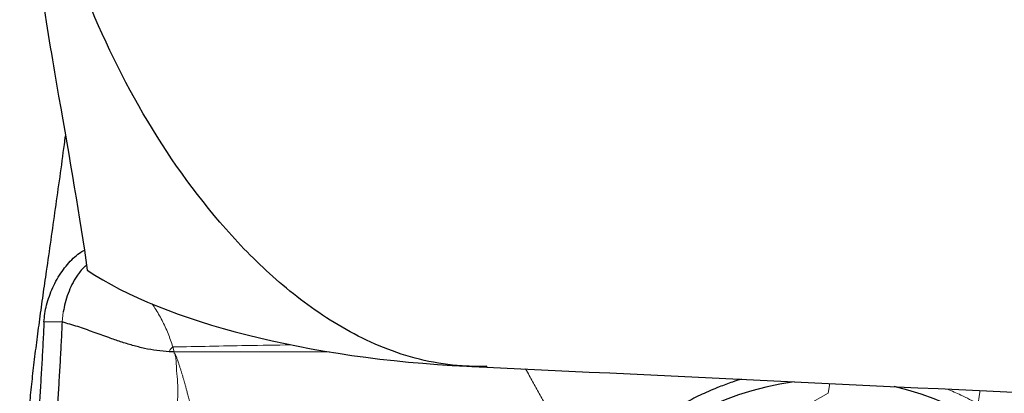
# Model space of a CAD drawing. Units: millimetres. Extents: x 5 to 292, y 5 to 205.
# Drawn here: x 71 to 81, y 84 to 88 of the extents above; entities that cross this region are included whole.
import ezdxf

# ---------------------------------------------------------------- set-up
doc = ezdxf.new("R2010")
doc.units = ezdxf.units.MM

msp = doc.modelspace()

# ---------------------------------------------------------------- linework, layer by layer
at = {"color": 7, "linetype": 'Continuous', "lineweight": 0}
for p, q in [((71.043, 85.0617), (71.0335, 84.989)), ((70.8341, 84.9534), (71.031, 84.9534)), ((71.0335, 84.989), (71.031, 84.9534)), ((72.249, 84.6285), (72.2339, 84.6816)), ((79.3727, 84.2849), (79.3542, 84.1784)), ((79.3542, 84.1784), (79.1869, 84.0869))]:
    msp.add_line(p, q, dxfattribs=at)
at = {"color": 7, "linetype": 'Continuous', "lineweight": 30}
for p, q in [((72.249, 84.6285), (72.1949, 84.6296)), ((75.645, 84.4627), (75.645, 84.4718))]:
    msp.add_line(p, q, dxfattribs=at)
for centre, radius, start, end in [((79.4235, 81.0892), 3.244, 97.77154, 269.23554), ((79.3351, 81.0906), 3.2454, 270.79557, 76.90581)]:
    msp.add_arc(centre, radius, start, end, dxfattribs=at)
for centre, major_axis, ratio, start_param, end_param in [((75.645, 86.2754), (4.9996, -0.1837), 0.3617844, 3.674406, 4.6821054), ((75.645, 86.2754), (4.9996, -0.1837), 0.3617844, 4.6821054, 4.7256835), ((313.4919, 78.0273), (526.1475, -22.889), 0.0083175, 4.2436846, 4.2740046)]:
    msp.add_ellipse(centre, major_axis=major_axis, ratio=ratio, start_param=start_param, end_param=end_param, dxfattribs=at)
for points, knots in [([(70.6756, 89.7192), (70.6914, 89.5063), (70.7121, 89.2986), (70.7598, 88.8917), (70.7868, 88.6919), (70.8718, 88.1132), (70.9335, 87.751), (71.1131, 86.7154), (71.2239, 86.09), (71.3047, 85.5149)], [0, 0, 0, 0, 0.125, 0.125, 0.25, 0.25, 0.5, 0.5, 1, 1, 1, 1]), ([(75.4272, 84.4731), (75.2887, 84.4797), (75.1517, 84.4973), (74.8807, 84.5534), (74.7467, 84.5921), (74.3633, 84.731), (74.1243, 84.8558), (73.6794, 85.1439), (73.4759, 85.3053), (73.0934, 85.6529), (72.9142, 85.8402), (72.4095, 86.4289), (72.1202, 86.8513), (71.6098, 87.7475), (71.3886, 88.2239), (71.2054, 88.7234)], [0, 0, 0, 0, 0.0625, 0.0625, 0.125, 0.125, 0.25, 0.25, 0.375, 0.375, 0.5, 0.5, 0.75, 0.75, 1, 1, 1, 1]), ([(70.6756, 84.0152), (70.6828, 84.0919), (70.6971, 84.2454), (70.7245, 84.4847), (70.7551, 84.7307), (70.7888, 84.9834), (70.8247, 85.2421), (70.8654, 85.5279), (70.9104, 85.8414), (70.9594, 86.1833), (71.0082, 86.5302), (71.0448, 86.7942), (71.0643, 86.9434), (71.0684, 86.9746)], [0, 0, 0, 0, 0.08697932, 0.17400888, 0.26100494, 0.34927419, 0.43757532, 0.52585386, 0.63696303, 0.74816139, 0.85941372, 0.97065657, 1, 1, 1, 1]), ([(70.8341, 84.9534), (70.8366, 84.9835), (70.8418, 85.0455), (70.8622, 85.1387), (70.8912, 85.2332), (70.9292, 85.3269), (70.9753, 85.4176), (71.0281, 85.5022), (71.0867, 85.5789), (71.1505, 85.6458), (71.2122, 85.6987), (71.2555, 85.7235), (71.273, 85.7334)], [0, 0, 0, 0, 0.0979459, 0.2010647, 0.3079808, 0.4171869, 0.5271448, 0.6363797, 0.7388671, 0.8385795, 0.9349656, 1, 1, 1, 1]), ([(71.2968, 85.5698), (71.2884, 85.5632), (71.2634, 85.5435), (71.2276, 85.5028), (71.1814, 85.4404), (71.1362, 85.3601), (71.0952, 85.2634), (71.063, 85.1634), (71.0496, 85.0952), (71.043, 85.0617)], [0, 0, 0, 0, 0.0549724, 0.1646075, 0.2787326, 0.4567993, 0.6397707, 0.822698, 1, 1, 1, 1]), ([(70.8341, 84.9534), (70.8305, 84.8802), (70.8233, 84.7339), (70.8113, 84.5138), (70.7985, 84.2937), (70.7848, 84.0746), (70.7704, 83.8573), (70.7552, 83.6425), (70.7393, 83.4299), (70.7227, 83.22), (70.7055, 83.0135), (70.6877, 82.8113), (70.6693, 82.6138), (70.6504, 82.4206), (70.631, 82.2325), (70.6111, 82.0505), (70.5909, 81.8748), (70.5771, 81.764), (70.5703, 81.7084)], [0, 0, 0, 0, 0.061951, 0.1238785, 0.185957, 0.2483599, 0.3102603, 0.3721619, 0.4342293, 0.496626, 0.5590776, 0.6214497, 0.683905, 0.7466051, 0.8099669, 0.8732081, 0.9364965, 1, 1, 1, 1]), ([(71.031, 84.9534), (71.0274, 84.88), (71.0202, 84.7338), (71.0083, 84.5141), (70.9956, 84.2951), (70.982, 84.0768), (70.9676, 83.8595), (70.9524, 83.6438), (70.9365, 83.4304), (70.9199, 83.22), (70.9026, 83.0133), (70.8848, 82.8108), (70.8664, 82.6129), (70.8475, 82.4201), (70.828, 82.2327), (70.8082, 82.0512), (70.7879, 81.8754), (70.7741, 81.7642), (70.7672, 81.7084)], [0, 0, 0, 0, 0.0620614, 0.1238327, 0.1855545, 0.2474265, 0.3094707, 0.371662, 0.4339724, 0.4963739, 0.5588397, 0.6213579, 0.6839661, 0.7467124, 0.8096428, 0.8728038, 0.9362407, 1, 1, 1, 1]), ([(72.1949, 84.6296), (72.1498, 84.6328), (72.0597, 84.6393), (71.9268, 84.6645), (71.7958, 84.6979), (71.6663, 84.7382), (71.5244, 84.7875), (71.3699, 84.8437), (71.2022, 84.9038), (71.0879, 84.9369), (71.031, 84.9534)], [0, 0, 0, 0, 0.1104753, 0.2210063, 0.3322379, 0.4443528, 0.5571992, 0.705464, 0.853347, 1, 1, 1, 1]), ([(78.4097, 84.3308), (78.3778, 84.3211), (78.2963, 84.2962), (78.1535, 84.2426), (77.9831, 84.1695), (77.8051, 84.0802), (77.6346, 83.9811), (77.471, 83.8731), (77.3682, 83.7929), (77.3168, 83.7529)], [0, 0, 0, 0, 0.08061885, 0.20602222, 0.36820886, 0.52813123, 0.68634983, 0.8434425, 1, 1, 1, 1])]:
    msp.add_open_spline(points, degree=3, knots=knots, dxfattribs=at)
at = {"color": 7, "linetype": 'Continuous', "lineweight": 0}
for points, knots in [([(72.0071, 85.1493), (72.0178, 85.1345), (72.0589, 85.0776), (72.1181, 84.9705), (72.185, 84.8297), (72.2176, 84.731), (72.2339, 84.6816)], [0, 0, 0, 0, 0.1046131, 0.4031484, 0.7016112, 1, 1, 1, 1]), ([(72.1215, 82.9566), (72.1234, 82.9834), (72.1273, 83.0372), (72.1353, 83.1185), (72.145, 83.2006), (72.1563, 83.2835), (72.1692, 83.3672), (72.1826, 83.4462), (72.194, 83.5089), (72.2027, 83.5551), (72.2094, 83.5905), (72.2164, 83.627), (72.2229, 83.6604), (72.2277, 83.6857), (72.2321, 83.7082), (72.2377, 83.7369), (72.2432, 83.7667), (72.2477, 83.7918), (72.2504, 83.8073), (72.2532, 83.8239), (72.2561, 83.8416), (72.2592, 83.8604), (72.2673, 83.9122), (72.2782, 83.996), (72.2868, 84.1109), (72.2888, 84.2079), (72.2863, 84.2883), (72.2822, 84.3522), (72.2755, 84.4052), (72.2732, 84.4509), (72.2716, 84.4915), (72.2693, 84.5343), (72.2646, 84.5735), (72.2592, 84.5966), (72.2568, 84.6071)], [0, 0, 0, 0, 0.050766, 0.1019271, 0.1534507, 0.205301, 0.2574411, 0.3098338, 0.3525685, 0.3736676, 0.3954358, 0.4178613, 0.4409325, 0.4569719, 0.4641557, 0.4820969, 0.5095545, 0.5182988, 0.5276804, 0.5376968, 0.5483431, 0.5596156, 0.5715107, 0.6415448, 0.7088194, 0.7737692, 0.8112377, 0.8496781, 0.8859376, 0.904988, 0.9300754, 0.9575614, 0.9808915, 1, 1, 1, 1]), ([(72.1949, 84.6296), (72.1995, 84.6399), (72.2064, 84.6554), (72.2202, 84.6732), (72.2295, 84.6789), (72.2339, 84.6816)], [0, 0, 0, 0, 0.5122792, 0.7676442, 1, 1, 1, 1]), ([(72.2339, 84.6816), (72.5005, 84.6869), (72.9278, 84.6954), (73.3558, 84.7023), (73.5168, 84.705)], [0, 0, 0, 0, 0.623812, 1, 1, 1, 1]), ([(72.249, 84.6285), (72.2481, 84.6262), (72.2469, 84.623), (72.2469, 84.6186), (72.2475, 84.6158), (72.2489, 84.6131), (72.2517, 84.6098), (72.2547, 84.6082), (72.2568, 84.6071)], [0, 0, 0, 0, 0.2722271, 0.3896778, 0.5009244, 0.6119827, 0.7290127, 1, 1, 1, 1]), ([(72.249, 84.6285), (72.4143, 84.6285), (72.7412, 84.6286), (73.2266, 84.6284), (73.6237, 84.6284), (73.8591, 84.6285), (73.9363, 84.6285)], [0, 0, 0, 0, 0.2942186, 0.5818991, 0.8628877, 1, 1, 1, 1]), ([(72.2568, 84.6071), (72.261, 84.5987), (72.2703, 84.5802), (72.2829, 84.548), (72.295, 84.5125), (72.3061, 84.4766), (72.3166, 84.4431), (72.3248, 84.4168), (72.3311, 84.3969), (72.3358, 84.3815), (72.3414, 84.3633), (72.3464, 84.3462), (72.3508, 84.3313), (72.3542, 84.3196), (72.3577, 84.3071), (72.3615, 84.2939), (72.3653, 84.28), (72.3693, 84.2653), (72.375, 84.244), (72.3832, 84.2134), (72.3943, 84.1711), (72.4071, 84.1206), (72.4213, 84.062), (72.4365, 83.9952), (72.452, 83.9205), (72.4667, 83.8435), (72.4792, 83.7678), (72.4888, 83.6972), (72.4962, 83.6299), (72.5015, 83.5657), (72.505, 83.5047), (72.5068, 83.4468), (72.5074, 83.3576), (72.5024, 83.235), (72.4875, 83.0773), (72.471, 82.9719), (72.4626, 82.9182)], [0, 0, 0, 0, 0.0160675, 0.0358696, 0.0593908, 0.0802739, 0.1001454, 0.1192977, 0.1270546, 0.1357118, 0.1465057, 0.1594176, 0.1658977, 0.1727985, 0.1801175, 0.1878522, 0.1960013, 0.2045619, 0.2135322, 0.2333573, 0.2579817, 0.2873341, 0.3213475, 0.359966, 0.4031593, 0.4509314, 0.4937529, 0.5347201, 0.5739113, 0.6113832, 0.6471747, 0.681309, 0.7138001, 0.8056282, 0.9008916, 1, 1, 1, 1]), ([(76.535, 83.5854), (76.5115, 83.6289), (76.4645, 83.7159), (76.3936, 83.847), (76.3223, 83.9783), (76.2506, 84.1096), (76.1784, 84.2406), (76.1167, 84.3519), (76.0791, 84.4189), (76.0658, 84.4426)], [0, 0, 0, 0, 0.1557951, 0.311076, 0.4651992, 0.6177439, 0.768597, 0.9180571, 1, 1, 1, 1]), ([(80.9819, 84.0629), (80.9202, 84.096), (80.8104, 84.155), (80.6957, 84.2032), (80.6454, 84.2243)], [0, 0, 0, 0, 0.56144262, 1, 1, 1, 1]), ([(80.9819, 84.0629), (80.984, 84.0797), (80.9883, 84.1131), (80.9958, 84.1615), (81.0013, 84.1922), (81.004, 84.2072)], [0, 0, 0, 0, 0.34054743, 0.67763929, 1, 1, 1, 1])]:
    msp.add_open_spline(points, degree=3, knots=knots, dxfattribs=at)
at = {"color": 7, "linetype": 'Continuous', "lineweight": 30}
msp.add_open_spline([(75.645, 84.4718), (75.572, 84.4692), (75.4994, 84.4696), (75.4272, 84.4731)], degree=3, dxfattribs=at)

doc.saveas('drawing.dxf')
